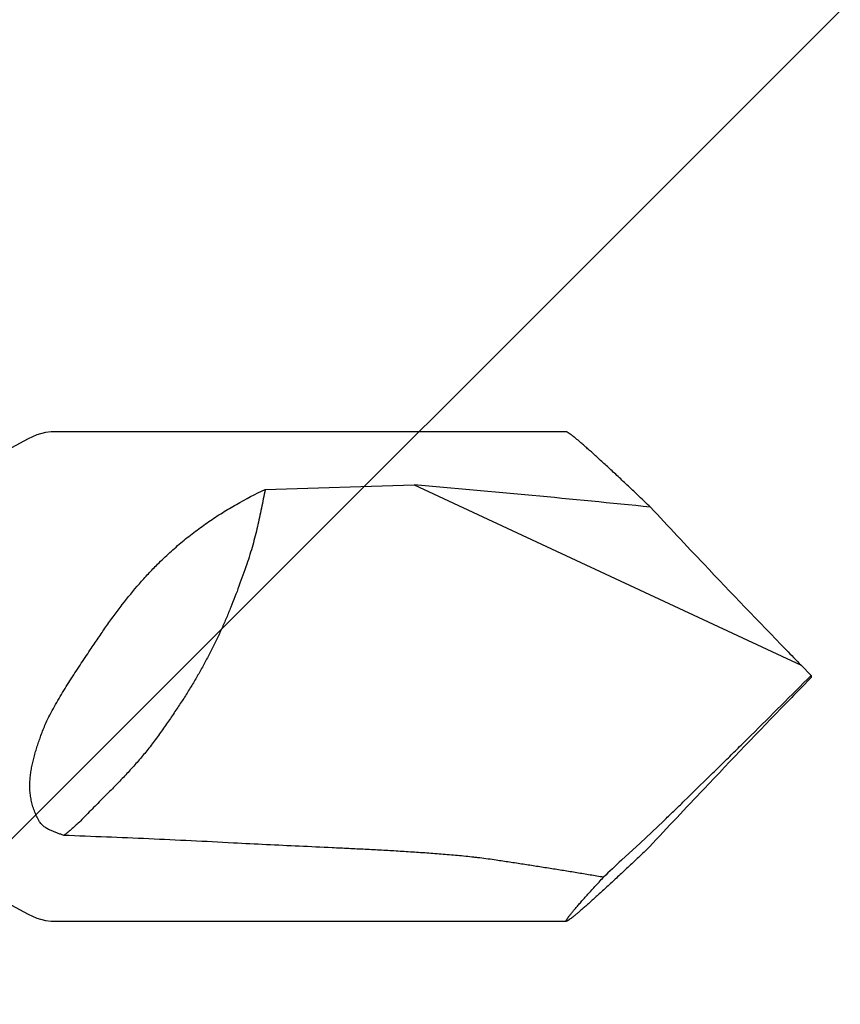
# Model space of a CAD drawing. Units: inches. Extents: x 65.2 to 76.1, y 39.9 to 51.
# Drawn here: x 75.4 to 75.7, y 48.3 to 48.6 of the extents above; entities that cross this region are included whole.
import ezdxf

# ---------------------------------------------------------------- set-up
doc = ezdxf.new("R2010")
doc.units = ezdxf.units.IN
doc.header["$MEASUREMENT"] = 0
doc.layers.add('ALUM', color=7, linetype='Continuous', lineweight=0)
doc.layers.add('SCREW', color=9, linetype='Continuous', lineweight=0)
doc.layers.add('Fastener', color=9, linetype='Continuous')

# ---------------------------------------------------------------- blocks, each defined once
blk = doc.blocks.new('#12-14 x 2.00 HWH Steel Fastener')
at = {"layer": 'Fastener', "linetype": 'Continuous'}
for p, q in [((1.9115, 0.0885), (1.725, 0.0885)), ((1.80243, 0.06769), (1.85629, 0.06939)), ((1.85629, 0.06939), (1.99637, 0.00407)), ((2, 0.00041), (1.99637, 0.00407)), ((2, 0.00041), (2, -0.00041)), ((2, -0.00041), (1.99637, -0.00407)), ((1.9381, -0.06025), (1.94655, -0.05229)), ((1.93134, -0.06645), (1.9381, -0.06025)), ((1.725, -0.0885), (1.9115, -0.0885))]:
    blk.add_line(p, q, dxfattribs=at)
for points in [[(1.71663, 0.08598), (1.71058, 0.08271), (1.70745, 0.08129), (1.70422, 0.0804), (1.70233, 0.08025)], [(1.725, 0.0885), (1.72299, 0.08832), (1.71976, 0.08741), (1.71663, 0.08598)], [(1.71058, -0.08271), (1.71663, -0.08598), (1.71976, -0.08741), (1.72299, -0.08832), (1.725, -0.0885)]]:
    blk.add_lwpolyline(points, dxfattribs=at)
for centre, radius, start, end in [((1.35969, -5.64288), 5.73381, 84.172589, 85.031383), ((4.23868, 2.19826), 3.1372, 222.93505, 223.45274), ((4.93617, 2.8628), 4.10058, 223.49072, 224.09027), ((4.45658, 2.39369), 3.42971, 224.03605, 224.16616), ((-3.68161, 5.67644), 8.03107, 314.808621, 315.028089), ((4.45658, -2.39369), 3.42971, 135.83384, 135.96395), ((5.00674, -2.93046), 4.19835, 135.91671, 136.5023), ((4.40337, -2.35714), 3.36603, 136.51209, 137.00222), ((2.35662, -0.51796), 0.62026, 133.28604, 134.11374)]:
    blk.add_arc(centre, radius, start, end, dxfattribs=at)
for points, knots in [([(1.91565, 0.08548), (1.91537, 0.08572), (1.91485, 0.08615), (1.91411, 0.08676), (1.91346, 0.08727), (1.91296, 0.08765), (1.91261, 0.0879), (1.91238, 0.08806), (1.91218, 0.08819), (1.912, 0.0883), (1.91184, 0.08839), (1.91172, 0.08844), (1.91164, 0.08847), (1.91159, 0.08849), (1.91154, 0.0885), (1.91151, 0.0885), (1.9115, 0.0885)], [0, 0, 0, 0, 0.208471, 0.394377, 0.556877, 0.695265, 0.755236, 0.808969, 0.856415, 0.897546, 0.93236, 0.960898, 0.972855, 0.983311, 0.992327, 1, 1, 1, 1]), ([(1.94185, 0.0613), (1.9405, 0.0626), (1.93784, 0.06512), (1.93394, 0.06881), (1.93023, 0.07229), (1.92675, 0.07553), (1.92353, 0.0785), (1.92102, 0.08078), (1.91916, 0.08243), (1.91791, 0.08354), (1.91675, 0.08455), (1.916, 0.08518), (1.91565, 0.08548)], [0, 0, 0, 0, 0.157723, 0.308602, 0.451553, 0.585366, 0.708685, 0.819988, 0.870636, 0.917676, 0.960879, 1, 1, 1, 1]), ([(1.7635, 0.04063), (1.76495, 0.04207), (1.76715, 0.04418), (1.77018, 0.04688), (1.77248, 0.04884), (1.77481, 0.05074), (1.77717, 0.05258), (1.77957, 0.05435), (1.78281, 0.05663), (1.78693, 0.05933), (1.79367, 0.06334), (1.7989, 0.06603), (1.80243, 0.06769)], [0, 0, 0, 0, 0.12832, 0.191999, 0.255372, 0.318463, 0.381295, 0.443894, 0.506283, 0.630514, 0.754146, 1, 1, 1, 1]), ([(1.80243, 0.06769), (1.80221, 0.06655), (1.80176, 0.06429), (1.80109, 0.06092), (1.80039, 0.05757), (1.79964, 0.05423), (1.79883, 0.05088), (1.79793, 0.0475), (1.79692, 0.04408), (1.79616, 0.04179), (1.79576, 0.04063)], [0, 0, 0, 0, 0.124716, 0.247846, 0.370195, 0.492585, 0.615861, 0.740903, 0.86863, 1, 1, 1, 1]), ([(1.73914, 0.00966), (1.74008, 0.01106), (1.74195, 0.01385), (1.74481, 0.01799), (1.74772, 0.02205), (1.75167, 0.02732), (1.75579, 0.03239), (1.76013, 0.0372), (1.76237, 0.03951), (1.7635, 0.04063)], [0, 0, 0, 0, 0.128024, 0.255428, 0.38202, 0.507675, 0.755903, 0.878474, 1, 1, 1, 1]), ([(1.79576, 0.04063), (1.79485, 0.038), (1.79346, 0.03408), (1.79152, 0.02889), (1.79001, 0.02506), (1.78843, 0.02123), (1.78675, 0.01739), (1.78495, 0.01353), (1.78368, 0.01095), (1.78302, 0.00966)], [0, 0, 0, 0, 0.249566, 0.372531, 0.495291, 0.618619, 0.743307, 0.870159, 1, 1, 1, 1]), ([(1.725, -0.01299), (1.72552, -0.01202), (1.7266, -0.01007), (1.72828, -0.00719), (1.73002, -0.00434), (1.7318, -0.00151), (1.73361, 0.0013), (1.73544, 0.0041), (1.73729, 0.00688), (1.73852, 0.00874), (1.73914, 0.00966)], [0, 0, 0, 0, 0.124435, 0.249258, 0.374324, 0.499535, 0.624795, 0.750023, 0.875124, 1, 1, 1, 1]), ([(1.78302, 0.00966), (1.78236, 0.00836), (1.78102, 0.00578), (1.77893, 0.00197), (1.77674, -0.0018), (1.77445, -0.00557), (1.77203, -0.00937), (1.76945, -0.01325), (1.76671, -0.01725), (1.7648, -0.01994), (1.76382, -0.02131)], [0, 0, 0, 0, 0.119938, 0.238762, 0.357757, 0.478207, 0.601391, 0.728579, 0.861032, 1, 1, 1, 1]), ([(1.72131, -0.02131), (1.72182, -0.0199), (1.72266, -0.0178), (1.72394, -0.01504), (1.72463, -0.01367), (1.725, -0.01299)], [0, 0, 0, 0, 0.494116, 0.745727, 1, 1, 1, 1]), ([(1.72061, -0.05229), (1.72028, -0.0517), (1.71966, -0.0505), (1.71888, -0.04864), (1.71825, -0.04672), (1.71777, -0.04478), (1.7175, -0.04314), (1.71736, -0.04183), (1.71727, -0.04051), (1.71725, -0.03887), (1.71735, -0.0369), (1.71757, -0.03495), (1.7179, -0.033), (1.71832, -0.03106), (1.71881, -0.02912), (1.71936, -0.02717), (1.71997, -0.02523), (1.72062, -0.02327), (1.72108, -0.02197), (1.72131, -0.02131)], [0, 0, 0, 0, 0.063096, 0.126085, 0.188788, 0.251129, 0.313089, 0.343944, 0.374724, 0.436111, 0.497389, 0.558709, 0.620224, 0.682074, 0.744385, 0.807262, 0.870787, 0.935027, 1, 1, 1, 1]), ([(1.76382, -0.02131), (1.76332, -0.02201), (1.76232, -0.02338), (1.76079, -0.02538), (1.75924, -0.02732), (1.75768, -0.02921), (1.75609, -0.03106), (1.75392, -0.0335), (1.7511, -0.03654), (1.74817, -0.03956), (1.74574, -0.04203), (1.74384, -0.04394), (1.74187, -0.04592), (1.73982, -0.04797), (1.73771, -0.0501), (1.73628, -0.05155), (1.73555, -0.05229)], [0, 0, 0, 0, 0.061211, 0.12113, 0.180085, 0.238399, 0.296391, 0.354376, 0.471554, 0.592358, 0.654861, 0.719152, 0.785522, 0.854261, 0.925657, 1, 1, 1, 1]), ([(1.94655, -0.05229), (1.9478, -0.05109), (1.95032, -0.04866), (1.95546, -0.04368), (1.9607, -0.03857), (1.966, -0.03336), (1.97005, -0.02939), (1.97413, -0.02537), (1.97685, -0.02267), (1.97822, -0.02131)], [0, 0, 0, 0, 0.116835, 0.237041, 0.485404, 0.612311, 0.740433, 0.869636, 1, 1, 1, 1]), ([(1.725, -0.05577), (1.72478, -0.05567), (1.72435, -0.05547), (1.72372, -0.05514), (1.7231, -0.05477), (1.72251, -0.05436), (1.72195, -0.05391), (1.72127, -0.05326), (1.72084, -0.05269), (1.72061, -0.05229)], [0, 0, 0, 0, 0.124843, 0.250706, 0.377141, 0.503756, 0.630049, 0.755458, 1, 1, 1, 1]), ([(1.73555, -0.05229), (1.73507, -0.05278), (1.7341, -0.05372), (1.73262, -0.05504), (1.73112, -0.05629), (1.73012, -0.0571), (1.72962, -0.0575)], [0, 0, 0, 0, 0.260216, 0.510634, 0.755796, 1, 1, 1, 1]), ([(1.72962, -0.0575), (1.72922, -0.05737), (1.72844, -0.05711), (1.72728, -0.05669), (1.72613, -0.05625), (1.72537, -0.05593), (1.725, -0.05577)], [0, 0, 0, 0, 0.25127, 0.501862, 0.751549, 1, 1, 1, 1]), ([(1.79097, -0.06025), (1.78586, -0.05998), (1.77564, -0.05945), (1.7603, -0.05875), (1.74496, -0.0581), (1.73473, -0.0577), (1.72962, -0.0575)], [0, 0, 0, 0, 0.249926, 0.499915, 0.749944, 1, 1, 1, 1]), ([(1.88599, -0.06645), (1.88502, -0.0663), (1.88307, -0.06603), (1.88063, -0.06572), (1.87867, -0.06549), (1.87671, -0.06527), (1.87425, -0.06501), (1.87129, -0.06473), (1.86833, -0.06447), (1.86537, -0.06423), (1.86141, -0.06393), (1.85646, -0.06359), (1.85052, -0.06322), (1.84457, -0.06288), (1.83862, -0.06257), (1.83266, -0.06227), (1.82472, -0.06189), (1.81479, -0.06143), (1.80288, -0.06087), (1.79494, -0.06047), (1.79097, -0.06025)], [0, 0, 0, 0, 0.030942, 0.061976, 0.077519, 0.093072, 0.12421, 0.155381, 0.186578, 0.217797, 0.249031, 0.311536, 0.374075, 0.436638, 0.499216, 0.561805, 0.624401, 0.749605, 0.87481, 1, 1, 1, 1]), ([(1.94153, -0.06161), (1.94019, -0.06289), (1.93756, -0.06539), (1.93371, -0.06903), (1.93006, -0.07246), (1.92662, -0.07566), (1.92343, -0.07858), (1.92095, -0.08083), (1.91912, -0.08247), (1.91788, -0.08356), (1.91673, -0.08456), (1.916, -0.08519), (1.91565, -0.08548)], [0, 0, 0, 0, 0.157696, 0.308528, 0.451424, 0.585183, 0.708465, 0.819769, 0.87044, 0.917522, 0.960788, 1, 1, 1, 1]), ([(1.92486, -0.07264), (1.92326, -0.07237), (1.92004, -0.07182), (1.91521, -0.07102), (1.91036, -0.07024), (1.90551, -0.06946), (1.90064, -0.0687), (1.89576, -0.06794), (1.89088, -0.06719), (1.88762, -0.0667), (1.88599, -0.06645)], [0, 0, 0, 0, 0.124132, 0.248589, 0.373329, 0.498312, 0.623502, 0.748861, 0.874366, 1, 1, 1, 1]), ([(1.9115, -0.0885), (1.91149, -0.0885), (1.91146, -0.0885), (1.91143, -0.08848), (1.91141, -0.08846), (1.91139, -0.08843), (1.91139, -0.08839), (1.9114, -0.08834), (1.91141, -0.08828), (1.91143, -0.08822), (1.91146, -0.08814), (1.91152, -0.08803), (1.91161, -0.08786), (1.91175, -0.08764), (1.91193, -0.08738), (1.91213, -0.08709), (1.91237, -0.08676), (1.91265, -0.08641), (1.91295, -0.08602), (1.91329, -0.0856), (1.9138, -0.08498), (1.91451, -0.08413), (1.91546, -0.08303), (1.91652, -0.08181), (1.91768, -0.0805), (1.91894, -0.07909), (1.9203, -0.07759), (1.92175, -0.07601), (1.92328, -0.07435), (1.92433, -0.07322), (1.92486, -0.07264)], [0, 0, 0, 0, 0.001869, 0.003441, 0.004903, 0.00648, 0.00836, 0.010655, 0.013429, 0.016714, 0.020529, 0.024888, 0.035257, 0.047853, 0.062679, 0.079725, 0.098974, 0.120409, 0.144001, 0.169713, 0.197508, 0.259186, 0.328674, 0.405555, 0.489422, 0.57989, 0.676583, 0.779111, 0.887057, 1, 1, 1, 1]), ([(1.91565, -0.08548), (1.91537, -0.08572), (1.91485, -0.08615), (1.91411, -0.08676), (1.91346, -0.08727), (1.91296, -0.08765), (1.91261, -0.0879), (1.91238, -0.08806), (1.91218, -0.08819), (1.912, -0.0883), (1.91184, -0.08839), (1.91172, -0.08844), (1.91164, -0.08847), (1.91159, -0.08849), (1.91154, -0.0885), (1.91151, -0.0885), (1.9115, -0.0885)], [0, 0, 0, 0, 0.208475, 0.394381, 0.55688, 0.695268, 0.75524, 0.808973, 0.856419, 0.897551, 0.932365, 0.9609, 0.972854, 0.983309, 0.992326, 1, 1, 1, 1])]:
    blk.add_open_spline(points, degree=3, knots=knots, dxfattribs=at)

msp = doc.modelspace()

# ---------------------------------------------------------------- hatches: boundary and pattern name
at = {"layer": 'ALUM'}
h = msp.add_hatch(dxfattribs=at)
h.set_pattern_fill('ANSI36', color=9, scale=3)
h.paths.add_polyline_path([(74.03772, 43.19514), (75.95883, 43.19514), (75.95883, 49.79846), (74.03772, 49.79846)])

# ---------------------------------------------------------------- block references
at = {"layer": 'SCREW'}
msp.add_blockref('#12-14 x 2.00 HWH Steel Fastener', (73.66272, 48.38536), dxfattribs=at)

doc.saveas('drawing.dxf')
